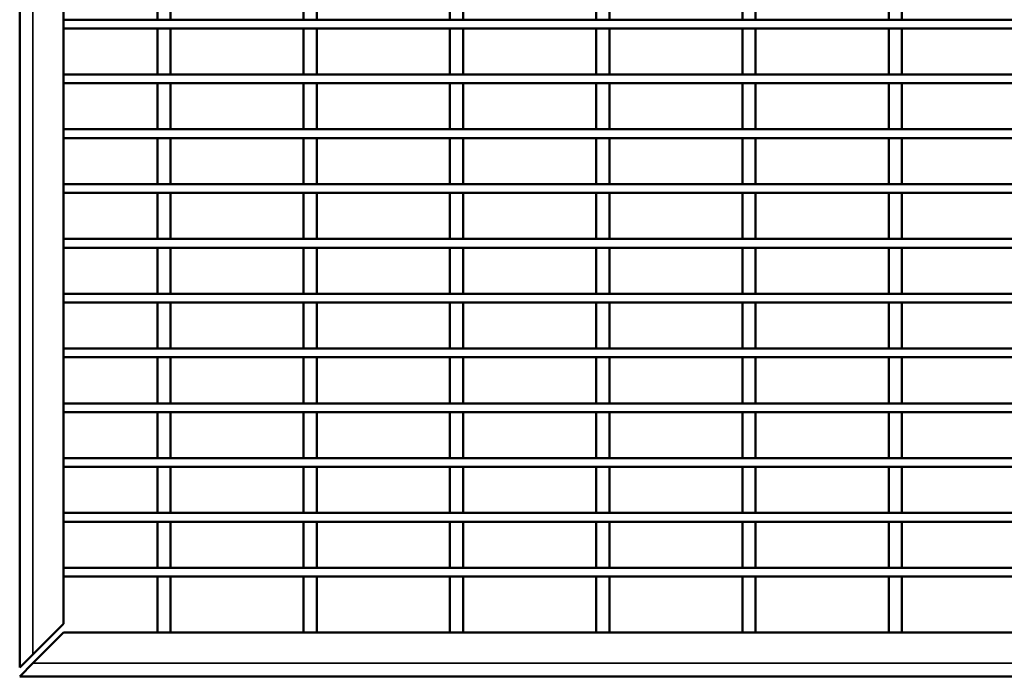
# Model space of a CAD drawing. Units: millimetres. Extents: x 20 to 1662, y 20 to 1168.
# Drawn here: x 141 to 365, y 621 to 771 of the extents above; entities that cross this region are included whole.
import ezdxf

# ---------------------------------------------------------------- set-up
doc = ezdxf.new("R2010")
doc.units = ezdxf.units.MM
doc.header["$LTSCALE"] = 2
doc.layers.add('Sichtbar (ISO)', color=7, linetype='Continuous', lineweight=50)
doc.layers.add('Sichtbar schmal (ISO)', color=7, linetype='Continuous', lineweight=35)

msp = doc.modelspace()

# ---------------------------------------------------------------- linework, layer by layer
at = {"layer": 'Sichtbar (ISO)'}
for p, q in [((141.11, 623.25), (141.11, 877.75)), ((151.11, 870.75), (151.11, 633.25)), ((172.49, 781.5), (172.49, 771)), ((175.49, 771), (175.49, 781.5)), ((205.82, 781.5), (205.82, 771)), ((208.82, 771), (208.82, 781.5)), ((239.15, 781.5), (239.15, 771)), ((242.15, 771), (242.15, 781.5)), ((272.48, 781.5), (272.48, 771)), ((275.48, 771), (275.48, 781.5)), ((305.81, 781.5), (305.81, 771)), ((308.81, 771), (308.81, 781.5)), ((339.14, 781.5), (339.14, 771)), ((342.14, 771), (342.14, 781.5)), ((1130.11, 771), (151.11, 771)), ((151.11, 769), (151.11, 771)), ((172.49, 771), (175.49, 771)), ((205.82, 771), (208.82, 771)), ((239.15, 771), (242.15, 771)), ((272.48, 771), (275.48, 771)), ((305.81, 771), (308.81, 771)), ((339.14, 771), (342.14, 771)), ((151.11, 769), (1130.11, 769)), ((175.49, 769), (172.49, 769)), ((172.49, 769), (172.49, 758.5)), ((175.49, 758.5), (175.49, 769)), ((208.82, 769), (205.82, 769)), ((205.82, 769), (205.82, 758.5)), ((208.82, 758.5), (208.82, 769)), ((242.15, 769), (239.15, 769)), ((239.15, 769), (239.15, 758.5)), ((242.15, 758.5), (242.15, 769)), ((275.48, 769), (272.48, 769)), ((272.48, 769), (272.48, 758.5)), ((275.48, 758.5), (275.48, 769)), ((308.81, 769), (305.81, 769)), ((305.81, 769), (305.81, 758.5)), ((308.81, 758.5), (308.81, 769)), ((342.14, 769), (339.14, 769)), ((339.14, 769), (339.14, 758.5)), ((342.14, 758.5), (342.14, 769)), ((1130.11, 758.5), (151.11, 758.5)), ((151.11, 756.5), (151.11, 758.5)), ((172.49, 758.5), (175.49, 758.5)), ((205.82, 758.5), (208.82, 758.5)), ((239.15, 758.5), (242.15, 758.5)), ((272.48, 758.5), (275.48, 758.5)), ((305.81, 758.5), (308.81, 758.5)), ((339.14, 758.5), (342.14, 758.5)), ((151.11, 756.5), (1130.11, 756.5)), ((175.49, 756.5), (172.49, 756.5)), ((172.49, 756.5), (172.49, 746)), ((175.49, 746), (175.49, 756.5)), ((208.82, 756.5), (205.82, 756.5)), ((205.82, 756.5), (205.82, 746)), ((208.82, 746), (208.82, 756.5)), ((242.15, 756.5), (239.15, 756.5)), ((239.15, 756.5), (239.15, 746)), ((242.15, 746), (242.15, 756.5)), ((275.48, 756.5), (272.48, 756.5)), ((272.48, 756.5), (272.48, 746)), ((275.48, 746), (275.48, 756.5)), ((308.81, 756.5), (305.81, 756.5)), ((305.81, 756.5), (305.81, 746)), ((308.81, 746), (308.81, 756.5)), ((342.14, 756.5), (339.14, 756.5)), ((339.14, 756.5), (339.14, 746)), ((342.14, 746), (342.14, 756.5)), ((1130.11, 746), (151.11, 746)), ((151.11, 744), (151.11, 746)), ((172.49, 746), (175.49, 746)), ((205.82, 746), (208.82, 746)), ((239.15, 746), (242.15, 746)), ((272.48, 746), (275.48, 746)), ((305.81, 746), (308.81, 746)), ((339.14, 746), (342.14, 746)), ((151.11, 744), (1130.11, 744)), ((175.49, 744), (172.49, 744)), ((172.49, 744), (172.49, 733.5)), ((175.49, 733.5), (175.49, 744)), ((208.82, 744), (205.82, 744)), ((205.82, 744), (205.82, 733.5)), ((208.82, 733.5), (208.82, 744)), ((242.15, 744), (239.15, 744)), ((239.15, 744), (239.15, 733.5)), ((242.15, 733.5), (242.15, 744)), ((275.48, 744), (272.48, 744)), ((272.48, 744), (272.48, 733.5)), ((275.48, 733.5), (275.48, 744)), ((308.81, 744), (305.81, 744)), ((305.81, 744), (305.81, 733.5)), ((308.81, 733.5), (308.81, 744)), ((342.14, 744), (339.14, 744)), ((339.14, 744), (339.14, 733.5)), ((342.14, 733.5), (342.14, 744)), ((1130.11, 733.5), (151.11, 733.5)), ((151.11, 731.5), (151.11, 733.5)), ((151.11, 731.5), (1130.11, 731.5)), ((172.49, 733.5), (175.49, 733.5)), ((175.49, 731.5), (172.49, 731.5)), ((172.49, 731.5), (172.49, 721)), ((175.49, 721), (175.49, 731.5)), ((205.82, 733.5), (208.82, 733.5)), ((208.82, 731.5), (205.82, 731.5)), ((205.82, 731.5), (205.82, 721)), ((208.82, 721), (208.82, 731.5)), ((239.15, 733.5), (242.15, 733.5)), ((242.15, 731.5), (239.15, 731.5)), ((239.15, 731.5), (239.15, 721)), ((242.15, 721), (242.15, 731.5)), ((272.48, 733.5), (275.48, 733.5)), ((275.48, 731.5), (272.48, 731.5)), ((272.48, 731.5), (272.48, 721)), ((275.48, 721), (275.48, 731.5)), ((305.81, 733.5), (308.81, 733.5)), ((308.81, 731.5), (305.81, 731.5)), ((305.81, 731.5), (305.81, 721)), ((308.81, 721), (308.81, 731.5)), ((339.14, 733.5), (342.14, 733.5)), ((342.14, 731.5), (339.14, 731.5)), ((339.14, 731.5), (339.14, 721)), ((342.14, 721), (342.14, 731.5)), ((1130.11, 721), (151.11, 721)), ((151.11, 719), (151.11, 721)), ((172.49, 721), (175.49, 721)), ((205.82, 721), (208.82, 721)), ((239.15, 721), (242.15, 721)), ((272.48, 721), (275.48, 721)), ((305.81, 721), (308.81, 721)), ((339.14, 721), (342.14, 721)), ((151.11, 719), (1130.11, 719)), ((175.49, 719), (172.49, 719)), ((172.49, 719), (172.49, 708.5)), ((175.49, 708.5), (175.49, 719)), ((208.82, 719), (205.82, 719)), ((205.82, 719), (205.82, 708.5)), ((208.82, 708.5), (208.82, 719)), ((242.15, 719), (239.15, 719)), ((239.15, 719), (239.15, 708.5)), ((242.15, 708.5), (242.15, 719)), ((275.48, 719), (272.48, 719)), ((272.48, 719), (272.48, 708.5)), ((275.48, 708.5), (275.48, 719)), ((308.81, 719), (305.81, 719)), ((305.81, 719), (305.81, 708.5)), ((308.81, 708.5), (308.81, 719)), ((342.14, 719), (339.14, 719)), ((339.14, 719), (339.14, 708.5)), ((342.14, 708.5), (342.14, 719)), ((1130.11, 708.5), (151.11, 708.5)), ((151.11, 706.5), (151.11, 708.5)), ((172.49, 708.5), (175.49, 708.5)), ((205.82, 708.5), (208.82, 708.5)), ((239.15, 708.5), (242.15, 708.5)), ((272.48, 708.5), (275.48, 708.5)), ((305.81, 708.5), (308.81, 708.5)), ((339.14, 708.5), (342.14, 708.5)), ((151.11, 706.5), (1130.11, 706.5)), ((175.49, 706.5), (172.49, 706.5)), ((172.49, 706.5), (172.49, 696)), ((175.49, 696), (175.49, 706.5)), ((208.82, 706.5), (205.82, 706.5)), ((205.82, 706.5), (205.82, 696)), ((208.82, 696), (208.82, 706.5)), ((242.15, 706.5), (239.15, 706.5)), ((239.15, 706.5), (239.15, 696)), ((242.15, 696), (242.15, 706.5)), ((275.48, 706.5), (272.48, 706.5)), ((272.48, 706.5), (272.48, 696)), ((275.48, 696), (275.48, 706.5)), ((308.81, 706.5), (305.81, 706.5)), ((305.81, 706.5), (305.81, 696)), ((308.81, 696), (308.81, 706.5)), ((342.14, 706.5), (339.14, 706.5)), ((339.14, 706.5), (339.14, 696)), ((342.14, 696), (342.14, 706.5)), ((1130.11, 696), (151.11, 696)), ((151.11, 694), (151.11, 696)), ((172.49, 696), (175.49, 696)), ((205.82, 696), (208.82, 696)), ((239.15, 696), (242.15, 696)), ((272.48, 696), (275.48, 696)), ((305.81, 696), (308.81, 696)), ((339.14, 696), (342.14, 696)), ((151.11, 694), (1130.11, 694)), ((175.49, 694), (172.49, 694)), ((172.49, 694), (172.49, 683.5)), ((175.49, 683.5), (175.49, 694)), ((208.82, 694), (205.82, 694)), ((205.82, 694), (205.82, 683.5)), ((208.82, 683.5), (208.82, 694)), ((242.15, 694), (239.15, 694)), ((239.15, 694), (239.15, 683.5)), ((242.15, 683.5), (242.15, 694)), ((275.48, 694), (272.48, 694)), ((272.48, 694), (272.48, 683.5)), ((275.48, 683.5), (275.48, 694)), ((308.81, 694), (305.81, 694)), ((305.81, 694), (305.81, 683.5)), ((308.81, 683.5), (308.81, 694)), ((342.14, 694), (339.14, 694)), ((339.14, 694), (339.14, 683.5)), ((342.14, 683.5), (342.14, 694)), ((1130.11, 683.5), (151.11, 683.5)), ((151.11, 681.5), (151.11, 683.5)), ((172.49, 683.5), (175.49, 683.5)), ((205.82, 683.5), (208.82, 683.5)), ((239.15, 683.5), (242.15, 683.5)), ((272.48, 683.5), (275.48, 683.5)), ((305.81, 683.5), (308.81, 683.5)), ((339.14, 683.5), (342.14, 683.5)), ((151.11, 681.5), (1130.11, 681.5)), ((175.49, 681.5), (172.49, 681.5)), ((172.49, 681.5), (172.49, 671)), ((175.49, 671), (175.49, 681.5)), ((208.82, 681.5), (205.82, 681.5)), ((205.82, 681.5), (205.82, 671)), ((208.82, 671), (208.82, 681.5)), ((242.15, 681.5), (239.15, 681.5)), ((239.15, 681.5), (239.15, 671)), ((242.15, 671), (242.15, 681.5)), ((275.48, 681.5), (272.48, 681.5)), ((272.48, 681.5), (272.48, 671)), ((275.48, 671), (275.48, 681.5)), ((308.81, 681.5), (305.81, 681.5)), ((305.81, 681.5), (305.81, 671)), ((308.81, 671), (308.81, 681.5)), ((342.14, 681.5), (339.14, 681.5)), ((339.14, 681.5), (339.14, 671)), ((342.14, 671), (342.14, 681.5)), ((1130.11, 671), (151.11, 671)), ((151.11, 669), (151.11, 671)), ((172.49, 671), (175.49, 671)), ((205.82, 671), (208.82, 671)), ((239.15, 671), (242.15, 671)), ((272.48, 671), (275.48, 671)), ((305.81, 671), (308.81, 671)), ((339.14, 671), (342.14, 671)), ((151.11, 669), (1130.11, 669)), ((175.49, 669), (172.49, 669)), ((172.49, 669), (172.49, 658.5)), ((175.49, 658.5), (175.49, 669)), ((208.82, 669), (205.82, 669)), ((205.82, 669), (205.82, 658.5)), ((208.82, 658.5), (208.82, 669)), ((242.15, 669), (239.15, 669)), ((239.15, 669), (239.15, 658.5)), ((242.15, 658.5), (242.15, 669)), ((275.48, 669), (272.48, 669)), ((272.48, 669), (272.48, 658.5)), ((275.48, 658.5), (275.48, 669)), ((308.81, 669), (305.81, 669)), ((305.81, 669), (305.81, 658.5)), ((308.81, 658.5), (308.81, 669)), ((342.14, 669), (339.14, 669)), ((339.14, 669), (339.14, 658.5)), ((342.14, 658.5), (342.14, 669)), ((1130.11, 658.5), (151.11, 658.5)), ((151.11, 656.5), (151.11, 658.5)), ((172.49, 658.5), (175.49, 658.5)), ((205.82, 658.5), (208.82, 658.5)), ((239.15, 658.5), (242.15, 658.5)), ((272.48, 658.5), (275.48, 658.5)), ((305.81, 658.5), (308.81, 658.5)), ((339.14, 658.5), (342.14, 658.5)), ((151.11, 656.5), (1130.11, 656.5)), ((175.49, 656.5), (172.49, 656.5)), ((172.49, 656.5), (172.49, 646)), ((175.49, 646), (175.49, 656.5)), ((208.82, 656.5), (205.82, 656.5)), ((205.82, 656.5), (205.82, 646)), ((208.82, 646), (208.82, 656.5)), ((242.15, 656.5), (239.15, 656.5)), ((239.15, 656.5), (239.15, 646)), ((242.15, 646), (242.15, 656.5)), ((275.48, 656.5), (272.48, 656.5)), ((272.48, 656.5), (272.48, 646)), ((275.48, 646), (275.48, 656.5)), ((308.81, 656.5), (305.81, 656.5)), ((305.81, 656.5), (305.81, 646)), ((308.81, 646), (308.81, 656.5)), ((342.14, 656.5), (339.14, 656.5)), ((339.14, 656.5), (339.14, 646)), ((342.14, 646), (342.14, 656.5)), ((1130.11, 646), (151.11, 646)), ((151.11, 644), (151.11, 646)), ((151.11, 644), (1130.11, 644)), ((172.49, 646), (175.49, 646)), ((175.49, 644), (172.49, 644)), ((172.49, 644), (172.49, 631.25)), ((175.49, 631.25), (175.49, 644)), ((205.82, 646), (208.82, 646)), ((208.82, 644), (205.82, 644)), ((205.82, 644), (205.82, 631.25)), ((208.82, 631.25), (208.82, 644)), ((239.15, 646), (242.15, 646)), ((242.15, 644), (239.15, 644)), ((239.15, 644), (239.15, 631.25)), ((242.15, 631.25), (242.15, 644)), ((272.48, 646), (275.48, 646)), ((275.48, 644), (272.48, 644)), ((272.48, 644), (272.48, 631.25)), ((275.48, 631.25), (275.48, 644)), ((305.81, 646), (308.81, 646)), ((308.81, 644), (305.81, 644)), ((305.81, 644), (305.81, 631.25)), ((308.81, 631.25), (308.81, 644)), ((339.14, 646), (342.14, 646)), ((342.14, 644), (339.14, 644)), ((339.14, 644), (339.14, 631.25)), ((342.14, 631.25), (342.14, 644)), ((144.11, 626.25), (151.11, 633.25)), ((144.11, 624.25), (151.11, 631.25)), ((1129.11, 631.25), (151.11, 631.25)), ((172.49, 631.25), (175.49, 631.25)), ((205.82, 631.25), (208.82, 631.25)), ((239.15, 631.25), (242.15, 631.25)), ((272.48, 631.25), (275.48, 631.25)), ((305.81, 631.25), (308.81, 631.25)), ((339.14, 631.25), (342.14, 631.25)), ((144.11, 626.25), (141.11, 623.25)), ((144.11, 624.25), (141.11, 621.25)), ((1136.11, 621.25), (141.11, 621.25))]:
    msp.add_line(p, q, dxfattribs=at)
at = {"layer": 'Sichtbar schmal (ISO)'}
for p, q in [((144.11, 626.25), (144.11, 877.75)), ((1136.11, 624.25), (144.11, 624.25))]:
    msp.add_line(p, q, dxfattribs=at)

doc.saveas('drawing.dxf')
